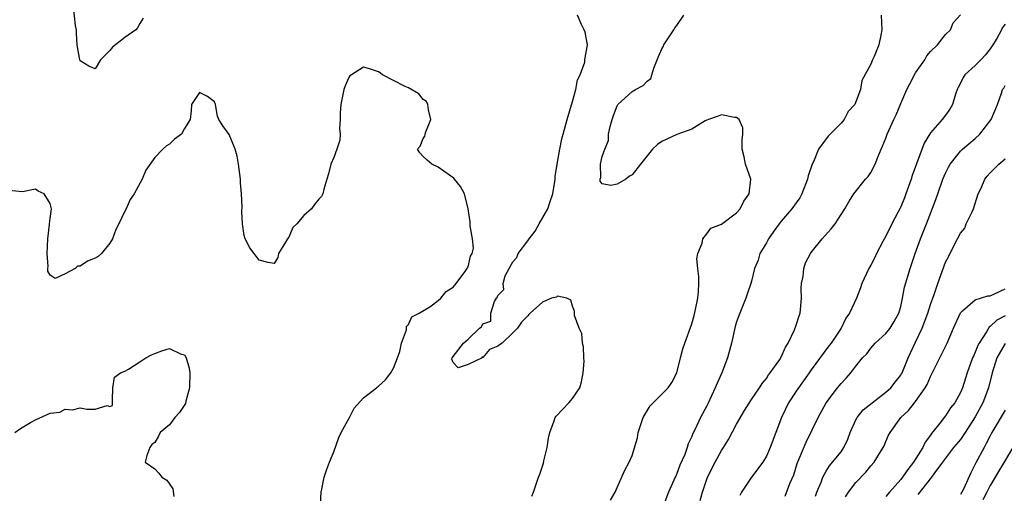
# Model space of a CAD drawing. Units: inches. Extents: x 2556000 to 2559000, y 1521000 to 1524000.
# Drawn here: x 2556963 to 2557095, y 1521483 to 1521546 of the extents above; entities that cross this region are included whole.
import ezdxf

# ---------------------------------------------------------------- set-up
doc = ezdxf.new("R2010")
doc.units = ezdxf.units.IN
doc.header["$MEASUREMENT"] = 0
doc.layers.add('LD25561521_2ft', color=40, linetype='Continuous')

msp = doc.modelspace()

# ---------------------------------------------------------------- linework, layer by layer
at = {"layer": 'LD25561521_2ft'}
for points, elevation in [([(2556979.43, 1521546.57), (2556979, 1521545.85), (2556978.7, 1521545.3), (2556978.46, 1521545), (2556977, 1521543.98), (2556975.32, 1521542.67), (2556975, 1521542.24), (2556973.75, 1521541), (2556973, 1521539.77), (2556972.16, 1521540.16), (2556971, 1521540.86), (2556970.95, 1521541), (2556970.61, 1521543), (2556970.52, 1521544.52), (2556970.52, 1521545), (2556970.4, 1521545.6), (2556970.12, 1521548.12)], 8904), ([(2557031.55, 1521482.45), (2557031.76, 1521483), (2557032.44, 1521485), (2557032.61, 1521485.39), (2557033.12, 1521486.88), (2557033.18, 1521487.18), (2557033.6, 1521489), (2557033.77, 1521490.23), (2557033.96, 1521491), (2557034.57, 1521492.57), (2557034.69, 1521493), (2557034.8, 1521493.2), (2557036.53, 1521495), (2557037, 1521495.55), (2557037.97, 1521497), (2557038.2, 1521497.8), (2557038.44, 1521499), (2557038.55, 1521500.55), (2557038.52, 1521501), (2557038.5, 1521502.5), (2557038.35, 1521503), (2557038.26, 1521504.26), (2557037.89, 1521505), (2557037.29, 1521506.71), (2557037.28, 1521507.28), (2557037, 1521507.94), (2557036.77, 1521508.77), (2557036.26, 1521509), (2557035, 1521509.27), (2557034.84, 1521509.16), (2557034.21, 1521509), (2557033, 1521508.47), (2557031.32, 1521507), (2557031.17, 1521506.83), (2557031, 1521506.67), (2557030.18, 1521505.82), (2557029.63, 1521505), (2557029, 1521504.36), (2557027.57, 1521503), (2557027.23, 1521502.77), (2557027, 1521502.56), (2557025.88, 1521502.12), (2557025, 1521501.08), (2557024.87, 1521501.13), (2557024.89, 1521501), (2557023, 1521500.1), (2557021.68, 1521499.68), (2557021, 1521500.41), (2557020.83, 1521500.83), (2557020.87, 1521501), (2557020.93, 1521501.07), (2557021, 1521501.21), (2557022.4, 1521503), (2557023, 1521503.54), (2557024.53, 1521505), (2557024.82, 1521505.18), (2557025, 1521505.56), (2557026.06, 1521505.94), (2557026.08, 1521507), (2557026.57, 1521508.57), (2557026.84, 1521509), (2557026.91, 1521509.09), (2557027, 1521509.39), (2557027.8, 1521510.2), (2557027.71, 1521511), (2557028, 1521512), (2557028.5, 1521513), (2557029, 1521513.9), (2557029.54, 1521514.46), (2557029.71, 1521515), (2557031, 1521516.72), (2557031.2, 1521517), (2557031.98, 1521518.02), (2557032.52, 1521519), (2557033.69, 1521521), (2557034.01, 1521521.99), (2557034.37, 1521523), (2557034.65, 1521524.65), (2557034.68, 1521525), (2557034.68, 1521525.32), (2557034.94, 1521527), (2557035.3, 1521529), (2557035.59, 1521530.41), (2557035.76, 1521531), (2557036.3, 1521533), (2557037, 1521535.4), (2557037.44, 1521537), (2557037.69, 1521538.31), (2557038.04, 1521539), (2557038.66, 1521540.66), (2557038.68, 1521541), (2557039, 1521543), (2557038.69, 1521544.69), (2557038.56, 1521545), (2557038.17, 1521545.83), (2557037.67, 1521547)], 8904), ([(2557042.08, 1521481.92), (2557042.74, 1521483), (2557043, 1521483.63), (2557044.04, 1521485.96), (2557044.62, 1521487), (2557045, 1521487.91), (2557045.7, 1521490.3), (2557045.82, 1521491), (2557046.5, 1521493), (2557047, 1521493.91), (2557047.42, 1521494.58), (2557047.82, 1521495), (2557049, 1521496.16), (2557049.82, 1521497), (2557050.31, 1521497.69), (2557050.97, 1521499), (2557051.5, 1521501), (2557051.79, 1521502.21), (2557052.07, 1521503), (2557053, 1521505.59), (2557053.3, 1521506.7), (2557053.5, 1521507.5), (2557053.8, 1521509), (2557053.91, 1521509.91), (2557053.95, 1521511), (2557053.94, 1521511.94), (2557053.79, 1521513), (2557053.69, 1521514.31), (2557053.79, 1521515), (2557054.41, 1521516.41), (2557054.48, 1521517), (2557055, 1521517.64), (2557055.57, 1521518.43), (2557057, 1521518.93), (2557059, 1521520.45), (2557059.48, 1521521), (2557059.97, 1521522.03), (2557060.71, 1521523), (2557060.92, 1521525), (2557060.21, 1521527), (2557060, 1521528), (2557059.76, 1521529), (2557059.76, 1521530.24), (2557059.84, 1521531), (2557059.86, 1521531.86), (2557059.33, 1521533), (2557059, 1521533.27), (2557058.74, 1521533.26), (2557057, 1521533.62), (2557056.55, 1521533.45), (2557055.23, 1521533), (2557054.79, 1521532.79), (2557053, 1521531.68), (2557051, 1521530.98), (2557049, 1521530.05), (2557048.38, 1521529.62), (2557047.71, 1521529), (2557046.1, 1521527), (2557045, 1521525.57), (2557044.63, 1521525.37), (2557044.17, 1521525), (2557043, 1521524.31), (2557042.15, 1521524.15), (2557041, 1521524.36), (2557040.73, 1521524.73), (2557040.72, 1521525), (2557040.8, 1521525.2), (2557040.76, 1521527), (2557041, 1521528.01), (2557041.32, 1521529), (2557041.82, 1521530.18), (2557041.85, 1521531), (2557042.06, 1521532.06), (2557042.32, 1521533), (2557042.49, 1521533.51), (2557043, 1521534.84), (2557043.09, 1521535), (2557045, 1521536.73), (2557045.43, 1521537), (2557046.47, 1521537.53), (2557047, 1521538.12), (2557047.52, 1521538.48), (2557047.64, 1521539), (2557047.89, 1521539.89), (2557048.37, 1521541), (2557048.54, 1521541.46), (2557049, 1521542.46), (2557049.19, 1521542.81), (2557049.26, 1521543), (2557050.57, 1521545), (2557050.71, 1521545.29), (2557051, 1521545.59), (2557051.94, 1521547)], 8902), ([(2557078.4, 1521547), (2557078.47, 1521545), (2557078.32, 1521544.32), (2557078.05, 1521543), (2557077.43, 1521541.43), (2557077.24, 1521541), (2557077, 1521540.39), (2557075.78, 1521538.22), (2557075.61, 1521537), (2557075, 1521535.34), (2557074.85, 1521535), (2557073.96, 1521534.04), (2557073.41, 1521533), (2557073, 1521532.5), (2557071.54, 1521531), (2557071.26, 1521530.74), (2557069.98, 1521529), (2557069.3, 1521527.3), (2557069.13, 1521527), (2557068.58, 1521525.42), (2557068.51, 1521525), (2557067.76, 1521523), (2557067.5, 1521522.5), (2557067, 1521521.82), (2557066.43, 1521521), (2557065, 1521519.36), (2557064.71, 1521519), (2557063.99, 1521518.01), (2557063.28, 1521517), (2557063, 1521516.46), (2557062.13, 1521515), (2557061.88, 1521514.12), (2557061.42, 1521513), (2557061, 1521511.29), (2557060.92, 1521511), (2557060.43, 1521509.57), (2557060.25, 1521509), (2557059.43, 1521507), (2557059, 1521505.86), (2557058.8, 1521505.2), (2557058.3, 1521503), (2557057.78, 1521501), (2557057.01, 1521499), (2557056.39, 1521497.61), (2557056.14, 1521497), (2557055.14, 1521494.86), (2557055, 1521494.57), (2557054.16, 1521493), (2557053.44, 1521491.44), (2557053.15, 1521490.85), (2557053, 1521490.45), (2557052.5, 1521489.5), (2557052.37, 1521489), (2557052.05, 1521488.05), (2557051.39, 1521486.61), (2557051, 1521485.5), (2557050.84, 1521485.16), (2557050.78, 1521485), (2557049.87, 1521483), (2557049.13, 1521481)], 8900), ([(2557054.12, 1521481.88), (2557054.42, 1521483), (2557055.1, 1521485), (2557056.11, 1521487), (2557057, 1521488.6), (2557057.27, 1521489), (2557057.93, 1521490.07), (2557059, 1521492.13), (2557060.05, 1521493.95), (2557061, 1521495.43), (2557062.08, 1521497), (2557062.42, 1521497.58), (2557063, 1521498.25), (2557063.28, 1521498.72), (2557063.52, 1521499), (2557064.8, 1521500.8), (2557065, 1521501.12), (2557065.56, 1521502.44), (2557065.92, 1521503), (2557066.77, 1521504.77), (2557067, 1521505.39), (2557067.37, 1521506.63), (2557067.51, 1521507), (2557067.7, 1521509), (2557067.67, 1521510.33), (2557067.7, 1521511), (2557067.91, 1521511.91), (2557068, 1521513), (2557068.25, 1521513.75), (2557068.9, 1521515), (2557069, 1521515.15), (2557070.46, 1521517), (2557071.68, 1521518.32), (2557072.2, 1521519), (2557073, 1521520.26), (2557073.51, 1521521), (2557074.05, 1521521.95), (2557074.73, 1521523), (2557076.3, 1521525), (2557076.65, 1521525.35), (2557077, 1521525.87), (2557077.56, 1521527), (2557077.92, 1521527.92), (2557078.37, 1521529), (2557078.58, 1521529.42), (2557079, 1521530.47), (2557079.19, 1521531), (2557080.1, 1521533), (2557080.4, 1521533.6), (2557081, 1521535.13), (2557081.83, 1521537), (2557082.22, 1521537.78), (2557083, 1521539.26), (2557084.22, 1521541), (2557084.49, 1521541.51), (2557085, 1521542.1), (2557085.92, 1521543), (2557087, 1521544.38), (2557087.67, 1521545), (2557088.05, 1521545.95), (2557089, 1521547.02)], 8898), ([(2557095, 1521545.76), (2557094.66, 1521545.34), (2557094.51, 1521545), (2557093.87, 1521543.87), (2557093.36, 1521543), (2557093, 1521542.45), (2557092.35, 1521541.65), (2557091.73, 1521541), (2557091, 1521540.25), (2557089.61, 1521539), (2557089.36, 1521538.64), (2557089, 1521537.85), (2557088.7, 1521537.3), (2557088.59, 1521537), (2557088.37, 1521536.37), (2557087.96, 1521535), (2557087.61, 1521534.39), (2557087, 1521533.58), (2557086.54, 1521533), (2557085, 1521531.2), (2557084.17, 1521529.83), (2557082.54, 1521525.46), (2557082.4, 1521525), (2557081.7, 1521523), (2557081.51, 1521522.49), (2557081, 1521521.28), (2557079.81, 1521519), (2557079, 1521517.34), (2557078.6, 1521516.6), (2557077.78, 1521515), (2557077.52, 1521514.48), (2557077, 1521513.46), (2557076.73, 1521513), (2557075.79, 1521511), (2557075.6, 1521510.4), (2557075.06, 1521509), (2557074.15, 1521507), (2557073.66, 1521506.34), (2557073.01, 1521505), (2557071.66, 1521503), (2557071.36, 1521502.64), (2557069, 1521499.4), (2557068.74, 1521499), (2557067, 1521496.55), (2557065.98, 1521495), (2557065.04, 1521493), (2557063.52, 1521489), (2557063, 1521487.82), (2557062.51, 1521487), (2557060.98, 1521485), (2557059.65, 1521483), (2557059.43, 1521482.57)], 8896), ([(2557003.1, 1521479.1), (2557003.32, 1521483), (2557003.42, 1521483.42), (2557003.73, 1521485), (2557004.04, 1521485.96), (2557004.42, 1521487), (2557005, 1521488.41), (2557005.68, 1521490.32), (2557006.01, 1521491), (2557007.12, 1521493), (2557007.74, 1521494.26), (2557009, 1521495.65), (2557010.72, 1521497), (2557010.87, 1521497.13), (2557011, 1521497.2), (2557011.92, 1521498.08), (2557012.67, 1521499), (2557013, 1521499.61), (2557013.56, 1521501), (2557013.85, 1521501.85), (2557014.1, 1521503), (2557014.76, 1521504.76), (2557014.77, 1521505.23), (2557015, 1521505.49), (2557015.47, 1521506.53), (2557016.47, 1521507), (2557017.86, 1521507.86), (2557019, 1521508.69), (2557019.37, 1521509), (2557020.08, 1521509.92), (2557021, 1521510.5), (2557021.41, 1521511), (2557022.71, 1521512.71), (2557022.9, 1521513), (2557022.91, 1521513.09), (2557023, 1521513.21), (2557023.34, 1521514.66), (2557023.55, 1521515), (2557023.72, 1521515.72), (2557023.6, 1521517), (2557023.27, 1521518.73), (2557023.29, 1521519), (2557023.28, 1521519.28), (2557023.02, 1521521), (2557022.54, 1521523), (2557021.98, 1521523.98), (2557021.2, 1521525), (2557021.1, 1521525.1), (2557020.5, 1521525.5), (2557019, 1521526.59), (2557018.17, 1521527), (2557017.52, 1521527.52), (2557017, 1521528.01), (2557016.53, 1521528.53), (2557016.24, 1521529), (2557016.6, 1521529.4), (2557017, 1521530.45), (2557017.23, 1521530.77), (2557017.25, 1521531), (2557017.33, 1521531.33), (2557018.02, 1521533), (2557017.71, 1521534.29), (2557017.6, 1521535), (2557017.42, 1521535.42), (2557017, 1521535.67), (2557016.42, 1521536.42), (2557015, 1521537.23), (2557014.57, 1521537.43), (2557013, 1521538.22), (2557011.53, 1521539), (2557011.23, 1521539.23), (2557011, 1521539.36), (2557009.79, 1521539.79), (2557009, 1521540), (2557007.39, 1521539), (2557007.17, 1521538.83), (2557007, 1521538.6), (2557006.51, 1521537.49), (2557006.35, 1521537), (2557005.94, 1521535), (2557005.85, 1521533.85), (2557005.88, 1521533), (2557005.78, 1521531.78), (2557005.86, 1521531), (2557005.8, 1521530.2), (2557005.42, 1521529), (2557005, 1521527.91), (2557004.63, 1521527), (2557004.29, 1521525.71), (2557004.06, 1521525), (2557003.66, 1521523.66), (2557003.54, 1521523), (2557003.34, 1521522.66), (2557003, 1521522.29), (2557002.4, 1521521.6), (2557002.01, 1521521), (2557001, 1521520.09), (2557000.03, 1521519), (2556999.51, 1521518.49), (2556999, 1521517.22), (2556998.79, 1521517), (2556998.53, 1521516.53), (2556997.61, 1521515), (2556997.51, 1521514.49), (2556997, 1521513.67), (2556996.2, 1521513.8), (2556995, 1521514.14), (2556994.31, 1521515), (2556993.77, 1521515.77), (2556993.12, 1521517), (2556993, 1521517.43), (2556992.78, 1521519), (2556992.66, 1521520.66), (2556992.73, 1521521.27), (2556992.64, 1521523), (2556992.5, 1521524.5), (2556992.49, 1521525), (2556992.23, 1521527), (2556992.05, 1521528.05), (2556991.8, 1521529), (2556991, 1521530.96), (2556990.15, 1521532.15), (2556989.58, 1521533), (2556989.42, 1521533.42), (2556989.13, 1521535), (2556989, 1521535.38), (2556988.09, 1521536.09), (2556987, 1521536.61), (2556985.91, 1521535), (2556985.87, 1521534.13), (2556985.73, 1521533), (2556985, 1521531.78), (2556984.58, 1521531), (2556983.66, 1521530.34), (2556983, 1521529.7), (2556982.56, 1521529.44), (2556982.09, 1521529), (2556981, 1521527.91), (2556979.79, 1521526.21), (2556979.31, 1521525), (2556978.26, 1521523), (2556977.73, 1521522.27), (2556977.17, 1521521), (2556977, 1521520.69), (2556976.2, 1521519), (2556975.77, 1521518.23), (2556975.33, 1521517), (2556975, 1521516.38), (2556973.86, 1521515), (2556973.4, 1521514.6), (2556973, 1521514.39), (2556972, 1521514), (2556971, 1521513.31), (2556970.67, 1521513.33), (2556970.33, 1521513), (2556969, 1521512.29), (2556967.67, 1521511.67), (2556967, 1521512.09), (2556966.65, 1521512.65), (2556966.66, 1521513), (2556966.71, 1521513.29), (2556966.59, 1521515), (2556966.67, 1521517), (2556966.91, 1521518.91), (2556966.89, 1521519), (2556967, 1521519.69), (2556967.18, 1521521), (2556967, 1521521.7), (2556966.16, 1521523), (2556965.36, 1521523.36), (2556965, 1521523.65), (2556963.28, 1521523.28), (2556961.47, 1521523.47)], 8906), ([(2557065.52, 1521482.48), (2557066.16, 1521484.16), (2557066.67, 1521485.33), (2557067.14, 1521486.86), (2557067.36, 1521487.36), (2557068.31, 1521489.69), (2557069.96, 1521493), (2557071.01, 1521494.99), (2557072.53, 1521497), (2557072.75, 1521497.25), (2557073, 1521497.59), (2557073.71, 1521498.29), (2557074.32, 1521499), (2557075, 1521499.89), (2557075.9, 1521501), (2557076.45, 1521501.55), (2557077, 1521502.31), (2557077.59, 1521503), (2557079, 1521504.3), (2557079.58, 1521505), (2557080.12, 1521505.88), (2557080.76, 1521507), (2557081, 1521507.89), (2557081.25, 1521509), (2557081.52, 1521510.48), (2557082.25, 1521513), (2557082.92, 1521515), (2557083.65, 1521517), (2557084.48, 1521519), (2557085.73, 1521522.27), (2557085.96, 1521523), (2557086.66, 1521525), (2557087, 1521525.8), (2557087.41, 1521526.59), (2557087.64, 1521527), (2557089, 1521528.73), (2557089.28, 1521529), (2557091, 1521530.45), (2557091.6, 1521531), (2557093.14, 1521533), (2557093.96, 1521535), (2557094.5, 1521536.5), (2557094.67, 1521537), (2557094.81, 1521537.19), (2557095, 1521537.56)], 8894), ([(2557069.56, 1521482.44), (2557069.77, 1521483), (2557070.32, 1521484.32), (2557070.55, 1521485), (2557071, 1521485.81), (2557071.47, 1521486.53), (2557071.88, 1521487), (2557073, 1521488.4), (2557073.4, 1521489), (2557073.9, 1521490.1), (2557074.23, 1521491), (2557075, 1521492.72), (2557075.15, 1521493), (2557075.95, 1521494.05), (2557077.16, 1521495), (2557079, 1521496.4), (2557079.67, 1521497), (2557080.24, 1521497.76), (2557081, 1521498.68), (2557081.13, 1521498.87), (2557081.2, 1521499), (2557082.02, 1521501), (2557083, 1521503.1), (2557083.86, 1521505), (2557084.62, 1521507), (2557085, 1521508.15), (2557085.51, 1521509.51), (2557085.99, 1521511), (2557087, 1521513.86), (2557087.42, 1521514.58), (2557088.15, 1521516.15), (2557089, 1521517.72), (2557089.58, 1521518.42), (2557089.8, 1521519), (2557090.52, 1521520.52), (2557090.77, 1521521), (2557091.4, 1521523), (2557091.77, 1521523.77), (2557092.3, 1521525), (2557092.6, 1521525.4), (2557093, 1521525.85), (2557094.16, 1521527), (2557095, 1521527.72)], 8892), ([(2557073.61, 1521482.39), (2557074.01, 1521483), (2557075, 1521484.28), (2557076.33, 1521485.67), (2557077, 1521486.53), (2557077.45, 1521487), (2557078.67, 1521489), (2557078.78, 1521489.22), (2557079, 1521489.78), (2557079.37, 1521490.63), (2557079.58, 1521491), (2557081.04, 1521493), (2557082.06, 1521493.94), (2557082.87, 1521495), (2557083, 1521495.15), (2557084.28, 1521497), (2557084.55, 1521497.45), (2557085, 1521498.51), (2557086.27, 1521501), (2557087.23, 1521503), (2557088.08, 1521505), (2557089, 1521507.06), (2557089.3, 1521507.3), (2557091, 1521508.78), (2557092.68, 1521509.32), (2557093, 1521509.34), (2557093.59, 1521509.59), (2557095, 1521510.25)], 8890), ([(2557095, 1521506.67), (2557093.91, 1521506.09), (2557093, 1521505.21), (2557092.87, 1521505.13), (2557092.51, 1521504.51), (2557091.51, 1521503), (2557091.34, 1521502.66), (2557091, 1521501.77), (2557090.75, 1521501.25), (2557090.65, 1521501), (2557089.93, 1521499), (2557089.71, 1521498.29), (2557089.27, 1521497), (2557089, 1521496.37), (2557088.24, 1521495), (2557087.7, 1521494.3), (2557087, 1521493.24), (2557086.82, 1521493), (2557086.25, 1521492.25), (2557085.14, 1521490.86), (2557085, 1521490.64), (2557084.3, 1521489.7), (2557083.99, 1521489), (2557082.73, 1521487), (2557081.95, 1521486.05), (2557081.24, 1521485), (2557081, 1521484.69), (2557079.48, 1521483), (2557079, 1521482.4)], 8888), ([(2557095, 1521502.95), (2557093.89, 1521501), (2557093.26, 1521499), (2557092.79, 1521497), (2557092.02, 1521495), (2557091, 1521493.11), (2557089.64, 1521491), (2557089, 1521490.08), (2557088.1, 1521489), (2557087, 1521487.55), (2557086.61, 1521487), (2557085.44, 1521485.44), (2557085.14, 1521485), (2557083.31, 1521482.69)], 8886), ([(2556962.23, 1521491), (2556963, 1521491.52), (2556964.34, 1521492.34), (2556965, 1521492.72), (2556967, 1521493.59), (2556968.28, 1521493.72), (2556969, 1521494.11), (2556969.98, 1521494.02), (2556971, 1521494.3), (2556971.89, 1521494.11), (2556973, 1521494.15), (2556974.63, 1521494.63), (2556975, 1521494.5), (2556975.36, 1521494.64), (2556975.32, 1521495), (2556975.32, 1521495.32), (2556975.39, 1521497), (2556975.59, 1521498.41), (2556976.42, 1521499), (2556977, 1521499.22), (2556977.49, 1521499.49), (2556979, 1521500.49), (2556979.81, 1521501), (2556980.57, 1521501.43), (2556981, 1521501.6), (2556981.95, 1521501.95), (2556983, 1521502.25), (2556984.46, 1521501.54), (2556985, 1521501.41), (2556985.2, 1521501), (2556985.64, 1521499.64), (2556985.72, 1521499), (2556985.68, 1521497), (2556985.19, 1521495.19), (2556985.13, 1521494.87), (2556984.32, 1521493.68), (2556983.69, 1521493), (2556983, 1521492.05), (2556981.72, 1521491), (2556981.49, 1521490.51), (2556981, 1521489.66), (2556980.61, 1521489.39), (2556980.33, 1521489), (2556979.93, 1521487.93), (2556979.71, 1521487), (2556981, 1521486.14), (2556981.54, 1521485.54), (2556981.97, 1521485), (2556982.62, 1521484.62), (2556983.43, 1521483.43), (2556983.58, 1521482.42)], 8908), ([(2557095, 1521494), (2557093.23, 1521491), (2557093, 1521490.57), (2557092.48, 1521489.52), (2557092.18, 1521489), (2557091.08, 1521486.92), (2557091, 1521486.73), (2557090.4, 1521485.6), (2557089.4, 1521483.4), (2557089.2, 1521483), (2557089, 1521482.67)], 8884), ([(2557096.05, 1521489), (2557093, 1521483.9), (2557092.53, 1521483), (2557092.03, 1521481.97)], 8882)]:
    msp.add_lwpolyline(points, dxfattribs=dict(at, elevation=elevation))

doc.saveas('drawing.dxf')
